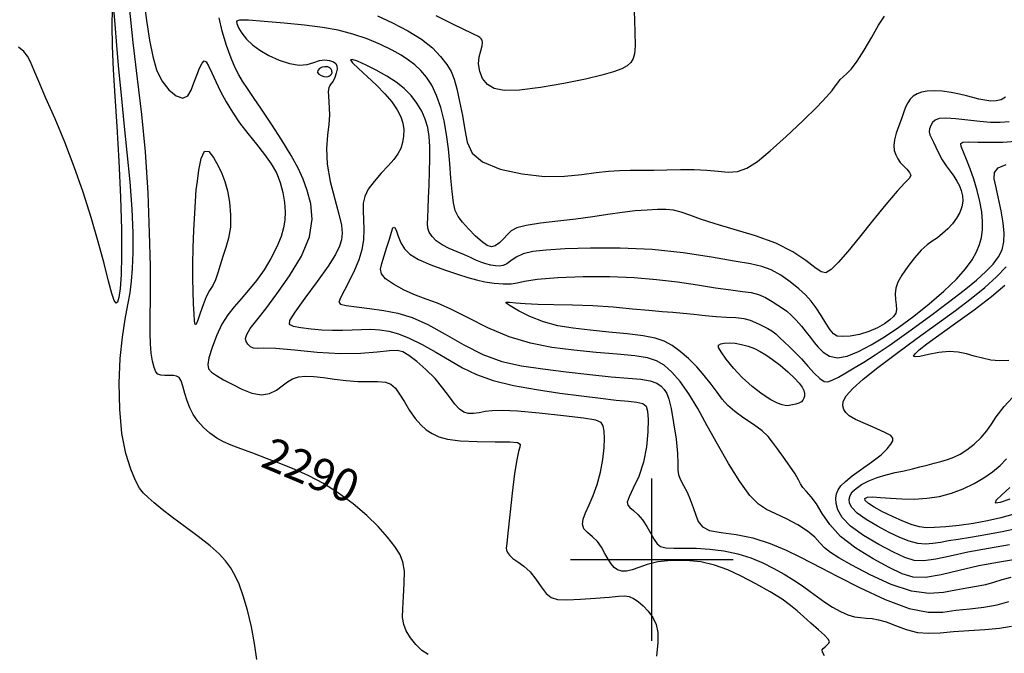
# Model space of a CAD drawing. Extents: x 354234 to 357434, y 1032392 to 1035590.
# Drawn here: x 355806 to 356108, y 1032971 to 1033166 of the extents above; entities that cross this region are included whole.
import ezdxf
from ezdxf.enums import TextEntityAlignment as Align

# ---------------------------------------------------------------- set-up
doc = ezdxf.new("R2010")
doc.units = 0
doc.header["$MEASUREMENT"] = 0
for name, color, linetype in [('CTEXT', 7, 'CONTINUOUS'), ('GRID', 3, 'CONTINUOUS'), ('INDEX', 1, 'CONTINUOUS'), ('INTER', 33, 'CONTINUOUS')]:
    doc.layers.add(name, color=color, linetype=linetype)
doc.styles.add('SIMPLEX', font='SIMPLEX.shx', dxfattribs={"oblique": 20})

# ---------------------------------------------------------------- blocks, each defined once
blk = doc.blocks.new('GRID')
at = {"layer": 'GRID'}
for p, q in [((0, -0.25), (0, 0.25)), ((-0.25, 0), (0.25, 0))]:
    blk.add_line(p, q, dxfattribs=at)

msp = doc.modelspace()

# ---------------------------------------------------------------- linework, layer by layer
at = {"layer": 'INDEX', "linetype": 'CONTINUOUS'}
for points, elevation in [([(355931.16, 1032970.76), (355929.27, 1032972.03), (355927.42, 1032973.81), (355925.75, 1032975.92), (355924.46, 1032978.04), (355923.68, 1032980), (355923.36, 1032982.15), (355923.39, 1032984.93), (355923.63, 1032988.6), (355923.87, 1032992.66), (355923.88, 1032996.39), (355923.46, 1032999.29), (355922.51, 1033001.68), (355920.95, 1033004.08), (355918.74, 1033006.92), (355915.85, 1033010.14), (355912.29, 1033013.6), (355908.11, 1033017.12), (355903.57, 1033020.48), (355898.96, 1033023.42), (355894.51, 1033025.79), (355890.18, 1033027.73), (355885.84, 1033029.47), (355881.44, 1033031.17), (355877.23, 1033032.77), (355873.56, 1033034.15), (355870.65, 1033035.23), (355868.29, 1033036.23), (355866.18, 1033037.38), (355864.08, 1033038.9), (355862.07, 1033040.7), (355860.32, 1033042.64), (355858.94, 1033044.63), (355857.89, 1033046.69), (355857.06, 1033048.87), (355856.38, 1033051.18), (355855.77, 1033053.36), (355855.19, 1033055.06), (355854.58, 1033056.07), (355853.83, 1033056.51), (355852.85, 1033056.63), (355851.58, 1033056.63), (355850.21, 1033056.64), (355848.98, 1033056.76), (355848.06, 1033057.12), (355847.4, 1033057.85), (355846.89, 1033059.14), (355846.43, 1033061.09), (355846.04, 1033063.59), (355845.77, 1033066.48), (355845.65, 1033069.62), (355845.65, 1033072.83), (355845.71, 1033075.97), (355845.79, 1033079.13), (355845.83, 1033083.45), (355845.76, 1033090.31), (355845.52, 1033100.56), (355845.05, 1033112.91), (355844.26, 1033125.53), (355843.14, 1033137.07), (355841.81, 1033147.98), (355840.47, 1033159.19), (355839.27, 1033171.18)], 2290), ([(356110.44, 1032994.53), (356107.64, 1032993.73), (356105.13, 1032992.91), (356102.64, 1032992.2), (356099.92, 1032991.68), (356096.89, 1032991.22), (356093.52, 1032990.64), (356089.73, 1032989.91), (356085.29, 1032989.54), (356079.94, 1032990.23), (356073.63, 1032992.37), (356067.16, 1032995.35), (356061.55, 1032998.3), (356057.56, 1033000.53), (356054.93, 1033002.2), (356053.14, 1033003.66), (356051.69, 1033005.21), (356050.11, 1033006.91), (356047.95, 1033008.74), (356044.93, 1033010.66), (356041.46, 1033012.52), (356038.13, 1033014.11), (356035.34, 1033015.41), (356032.85, 1033017.03), (356030.19, 1033019.75), (356027.05, 1033024.09), (356023.63, 1033029.58), (356020.21, 1033035.51), (356017.04, 1033041.23), (356014.12, 1033046.48), (356011.36, 1033051.06), (356008.72, 1033054.81), (356006.19, 1033057.72), (356003.8, 1033059.85), (356001.47, 1033061.24), (355998.68, 1033062.11), (355994.79, 1033062.7), (355989.39, 1033063.23), (355982.92, 1033063.79), (355976.03, 1033064.45), (355969.27, 1033065.3), (355962.65, 1033066.59), (355956.09, 1033068.57), (355949.59, 1033071.36), (355943.49, 1033074.44), (355938.22, 1033077.12), (355934.06, 1033078.93), (355930.61, 1033080.18), (355927.33, 1033081.4), (355923.85, 1033082.97), (355920.58, 1033084.76), (355918.1, 1033086.47), (355916.84, 1033087.94), (355916.59, 1033089.39), (355916.99, 1033091.18), (355917.7, 1033093.52), (355918.52, 1033096.15), (355919.29, 1033098.69), (355919.89, 1033100.78), (355920.37, 1033102.1), (355920.81, 1033102.36), (355921.31, 1033101.39), (355921.93, 1033099.6), (355922.75, 1033097.56), (355923.88, 1033095.7), (355925.61, 1033094.02), (355928.27, 1033092.41), (355932.02, 1033090.78), (355936.28, 1033089.23), (355940.27, 1033087.9), (355943.45, 1033086.87), (355946.07, 1033086.11), (355948.63, 1033085.54), (355951.47, 1033085.1), (355954.31, 1033084.86), (355956.74, 1033084.88), (355958.62, 1033085.21), (355960.89, 1033085.74), (355964.76, 1033086.33), (355971.05, 1033086.83), (355978.92, 1033087.14), (355987.1, 1033087.18), (355994.61, 1033086.86), (356001.45, 1033086.27), (356007.87, 1033085.47), (356014.02, 1033084.58), (356019.63, 1033083.72), (356024.34, 1033083.03), (356027.9, 1033082.59), (356030.59, 1033082.21), (356032.86, 1033081.63), (356035.01, 1033080.67), (356037.03, 1033079.5), (356038.79, 1033078.35), (356040.23, 1033077.4), (356041.51, 1033076.46), (356042.85, 1033075.28), (356044.4, 1033073.68), (356046.02, 1033071.85), (356047.54, 1033070.01), (356048.8, 1033068.37), (356049.95, 1033066.85), (356051.2, 1033065.36), (356052.73, 1033063.84), (356054.66, 1033062.63), (356057.09, 1033062.14), (356060.09, 1033062.65), (356063.58, 1033064.05), (356067.45, 1033066.1), (356071.59, 1033068.61), (356075.98, 1033071.55), (356080.59, 1033074.94), (356085.35, 1033078.74), (356089.88, 1033082.67), (356093.73, 1033086.37), (356096.56, 1033089.57), (356098.52, 1033092.33), (356099.86, 1033094.76), (356100.81, 1033096.99), (356101.43, 1033099.19), (356101.74, 1033101.52), (356101.77, 1033104.13), (356101.5, 1033107.04), (356100.95, 1033110.22), (356100.13, 1033113.64), (356099.1, 1033117.09), (356097.97, 1033120.34), (356096.85, 1033123.18), (356095.88, 1033125.49), (356095.22, 1033127.15), (356095.05, 1033128.12), (356095.66, 1033128.54), (356097.34, 1033128.63), (356100.26, 1033128.55), (356104.01, 1033128.48), (356108.03, 1033128.54), (356111.85, 1033128.82)], 2280), ([(355859.85, 1033113.83), (355860.2, 1033116.54), (355860.67, 1033119.88), (355861.41, 1033123.48), (355862.44, 1033125.78), (355863.75, 1033125.67), (355865.19, 1033123.79), (355866.57, 1033121.23), (355867.73, 1033118.82), (355868.67, 1033116.41), (355869.45, 1033113.56), (355870.08, 1033110.02), (355870.44, 1033106.11), (355870.39, 1033102.31), (355869.83, 1033098.98), (355868.96, 1033096.05), (355868.04, 1033093.33), (355867.25, 1033090.7), (355866.54, 1033088.25), (355865.79, 1033086.14), (355864.92, 1033084.43), (355863.95, 1033082.82), (355862.94, 1033080.89), (355861.95, 1033078.42), (355861.07, 1033075.82), (355860.35, 1033073.67), (355859.86, 1033072.45), (355859.54, 1033072.34), (355859.34, 1033073.39), (355859.17, 1033075.62), (355859.04, 1033078.77), (355858.92, 1033082.5), (355858.84, 1033086.57), (355858.82, 1033091.02), (355858.91, 1033096), (355859.13, 1033101.47), (355859.41, 1033106.67), (355859.85, 1033113.83)], 2290), ([(356110.18, 1033022.2), (356107.67, 1033019.98), (356105.91, 1033018.32), (356105.61, 1033017.5), (356107.24, 1033017.69), (356110.23, 1033018.7)], 2270)]:
    msp.add_lwpolyline(points, dxfattribs=dict(at, elevation=elevation))
at = {"layer": 'INTER', "linetype": 'CONTINUOUS', "flags": 128}
for points in [[(355843.67, 1033172.91), (355844.57, 1033165.98), (355845.48, 1033159.93), (355846.47, 1033154.91), (355847.68, 1033150.81), (355849.31, 1033147.43), (355851.43, 1033144.67), (355853.72, 1033142.78), (355855.76, 1033142.08), (355857.23, 1033142.76), (355858.26, 1033144.48), (355859.11, 1033146.78), (355859.99, 1033149.19), (355860.86, 1033151.34), (355861.65, 1033152.89), (355862.29, 1033153.53), (355862.91, 1033153.22), (355863.66, 1033151.98), (355864.66, 1033149.88), (355865.9, 1033147.15), (355867.37, 1033144.09), (355869.05, 1033140.94), (355870.98, 1033137.74), (355873.21, 1033134.47), (355875.74, 1033131.15), (355878.37, 1033127.87), (355880.82, 1033124.74), (355882.88, 1033121.84), (355884.51, 1033119.03), (355885.72, 1033116.13), (355886.53, 1033113.05), (355887, 1033109.95), (355887.19, 1033107.07), (355887.13, 1033104.55), (355886.75, 1033102.13), (355885.94, 1033099.45), (355884.61, 1033096.26), (355882.83, 1033092.75), (355880.72, 1033089.22), (355878.39, 1033085.92), (355875.97, 1033082.93), (355873.63, 1033080.24), (355871.49, 1033077.82), (355869.54, 1033075.35), (355867.74, 1033072.45), (355866.09, 1033068.92), (355864.71, 1033065.25), (355863.77, 1033062.14), (355863.41, 1033060.05), (355863.67, 1033058.73), (355864.58, 1033057.72), (355866.14, 1033056.63), (355868.28, 1033055.39), (355870.9, 1033053.98), (355873.89, 1033052.48), (355876.98, 1033051.24), (355879.89, 1033050.68), (355882.4, 1033051.09), (355884.53, 1033052.16), (355886.34, 1033053.49), (355887.94, 1033054.69), (355889.52, 1033055.63), (355891.29, 1033056.23), (355893.44, 1033056.45), (355896.01, 1033056.35), (355899, 1033056.03), (355902.4, 1033055.58), (355905.99, 1033055.14), (355909.53, 1033054.86), (355912.82, 1033054.83), (355915.7, 1033054.84), (355918.03, 1033054.63), (355919.75, 1033053.98), (355921.11, 1033052.78), (355922.4, 1033050.96), (355923.88, 1033048.54), (355925.51, 1033045.88), (355927.21, 1033043.41), (355928.91, 1033041.45), (355930.64, 1033039.97), (355932.46, 1033038.79), (355934.5, 1033037.81), (355937.19, 1033037.04), (355941.05, 1033036.54), (355946.27, 1033036.34), (355951.8, 1033036.3), (355956.29, 1033036.25), (355958.73, 1033036.03), (355959.51, 1033035.53), (355959.39, 1033034.66), (355958.99, 1033033.24), (355958.46, 1033030.74), (355957.8, 1033026.55), (355957.06, 1033020.45), (355956.33, 1033013.75), (355955.73, 1033008.16), (355955.37, 1033004.94), (355955.23, 1033003.52), (355955.3, 1033002.88), (355955.6, 1033002.2), (355956.2, 1033001.35), (355957.25, 1033000.37), (355958.79, 1032999.29), (355960.64, 1032997.96), (355962.57, 1032996.2), (355964.36, 1032993.96), (355966, 1032991.6), (355967.52, 1032989.6), (355969.02, 1032988.34), (355970.96, 1032987.74), (355973.88, 1032987.61), (355978.06, 1032987.78), (355982.73, 1032988.1), (355986.89, 1032988.46), (355989.75, 1032988.73), (355991.62, 1032988.82), (355993.02, 1032988.62), (355994.4, 1032988.05), (355995.86, 1032987.11), (355997.38, 1032985.79), (355998.93, 1032984.12), (356000.31, 1032982.15), (356001.33, 1032979.97), (356001.81, 1032977.54), (356001.81, 1032974.47), (356001.41, 1032970.25)], [(355833.96, 1033169.44), (355833.87, 1033164.59), (355833.98, 1033158.05), (355834.31, 1033150.78), (355834.82, 1033142.66), (355835.42, 1033133.3), (355836.03, 1033122.62), (355836.56, 1033111.63), (355836.88, 1033101.63), (355836.91, 1033093.65), (355836.72, 1033087.67), (355836.41, 1033083.43), (355836.05, 1033080.66), (355835.65, 1033079.21), (355835.2, 1033078.94), (355834.65, 1033079.79), (355833.92, 1033081.96), (355832.89, 1033085.69), (355831.48, 1033091.12), (355829.67, 1033097.85), (355827.52, 1033105.34), (355825.05, 1033113.12), (355822.33, 1033120.92), (355819.41, 1033128.54), (355816.42, 1033135.73), (355813.63, 1033142.11), (355811.39, 1033147.24), (355809.9, 1033150.83), (355808.9, 1033153.24), (355807.98, 1033154.97), (355806.79, 1033156.46), (355805.21, 1033157.81)], [(355878.51, 1032969.21), (355877.8, 1032974.15), (355876.81, 1032979.35), (355875.61, 1032984.39), (355874.33, 1032988.85), (355873.06, 1032992.4), (355871.77, 1032995.21), (355870.41, 1032997.53), (355868.86, 1032999.65), (355866.87, 1033001.8), (355864.13, 1033004.23), (355860.49, 1033007.08), (355856.43, 1033010.12), (355852.56, 1033013), (355849.38, 1033015.46), (355846.91, 1033017.48), (355845.04, 1033019.11), (355843.64, 1033020.48), (355842.45, 1033022.04), (355841.2, 1033024.33), (355839.72, 1033027.82), (355838.21, 1033032.64), (355836.99, 1033038.83), (355836.3, 1033046.29), (355836.14, 1033054.29), (355836.44, 1033061.94), (355837.12, 1033068.51), (355837.99, 1033073.98), (355838.84, 1033078.46), (355839.49, 1033082.18), (355839.95, 1033085.69), (355840.27, 1033089.63), (355840.46, 1033094.55), (355840.45, 1033100.61), (355840.15, 1033107.86), (355839.5, 1033116.26), (355838.63, 1033125.29), (355837.69, 1033134.37), (355836.82, 1033142.96), (355836.06, 1033150.96), (355835.42, 1033158.33), (355834.9, 1033164.87), (355834.49, 1033169.61)], [(355994.54, 1033169.09), (355994.78, 1033162.51), (355994.84, 1033158.17), (355994.67, 1033155.69), (355994.27, 1033154.23), (355993.57, 1033153.08), (355992.44, 1033152.07), (355990.74, 1033151.12), (355988.26, 1033150.16), (355984.66, 1033149.14), (355979.59, 1033147.96), (355972.94, 1033146.62), (355965.74, 1033145.39), (355959.3, 1033144.56), (355954.62, 1033144.42), (355951.49, 1033144.99), (355949.42, 1033146.23), (355947.96, 1033148.07), (355947.06, 1033150.29), (355946.73, 1033152.6), (355946.93, 1033154.77), (355947.39, 1033156.66), (355947.82, 1033158.17), (355947.95, 1033159.22), (355947.82, 1033159.9), (355947.52, 1033160.36), (355947.14, 1033160.7), (355946.76, 1033160.95), (355946.45, 1033161.11), (355946.23, 1033161.23), (355945.72, 1033161.48), (355944.51, 1033162.09), (355942.2, 1033163.24), (355938.64, 1033165), (355933.71, 1033167.42)], [(356053.09, 1032970.41), (356052.49, 1032971.52), (356052.4, 1032972.18), (356052.71, 1032972.66), (356053.29, 1032973.18), (356053.96, 1032973.75), (356054.48, 1032974.3), (356054.65, 1032974.83), (356054.28, 1032975.54), (356053.18, 1032976.69), (356051.28, 1032978.41), (356048.94, 1032980.47), (356046.65, 1032982.49), (356044.71, 1032984.24), (356042.72, 1032985.91), (356040.07, 1032987.79), (356036.38, 1032990.09), (356032.01, 1032992.58), (356027.53, 1032994.93), (356023.35, 1032996.86), (356019.31, 1032998.31), (356015.11, 1032999.27), (356010.55, 1032999.74), (356005.99, 1032999.75), (356001.88, 1032999.31), (355998.58, 1032998.5), (355996.01, 1032997.57), (355993.94, 1032996.8), (355992.21, 1032996.44), (355990.75, 1032996.48), (355989.5, 1032996.88), (355988.42, 1032997.6), (355987.46, 1032998.66), (355986.54, 1033000.09), (355985.6, 1033001.87), (355984.54, 1033003.8), (355983.25, 1033005.59), (355981.71, 1033007.05), (355980.2, 1033008.3), (355979.08, 1033009.52), (355978.65, 1033010.87), (355978.86, 1033012.48), (355979.58, 1033014.44), (355980.7, 1033016.84), (355981.98, 1033019.72), (355983.22, 1033023.08), (355984.21, 1033026.89), (355984.91, 1033030.8), (355985.33, 1033034.39), (355985.46, 1033037.32), (355985.35, 1033039.57), (355985.05, 1033041.16), (355984.45, 1033042.19), (355982.77, 1033042.88), (355979.04, 1033043.52), (355972.8, 1033044.29), (355965.39, 1033045.07), (355958.64, 1033045.66), (355953.93, 1033045.91), (355950.91, 1033045.84), (355948.78, 1033045.58), (355946.88, 1033045.22), (355945.13, 1033044.94), (355943.56, 1033044.93), (355942.18, 1033045.34), (355940.86, 1033046.29), (355939.44, 1033047.87), (355937.76, 1033050.13), (355935.74, 1033052.83), (355933.32, 1033055.72), (355930.52, 1033058.5), (355927.68, 1033060.95), (355925.24, 1033062.81), (355923.44, 1033063.92), (355921.71, 1033064.35), (355919.28, 1033064.27), (355915.53, 1033063.85), (355910.46, 1033063.42), (355904.21, 1033063.32), (355897.09, 1033063.76), (355890.08, 1033064.46), (355884.33, 1033065.01), (355880.66, 1033065.13), (355878.62, 1033065.04), (355877.44, 1033065.09), (355876.51, 1033065.52), (355875.75, 1033066.28), (355875.23, 1033067.17), (355875.06, 1033068.12), (355875.41, 1033069.34), (355876.49, 1033071.12), (355878.45, 1033073.71), (355881.22, 1033077.24), (355884.68, 1033081.8), (355888.57, 1033087.35), (355892.19, 1033093.43), (355894.7, 1033099.41), (355895.52, 1033104.82), (355895.06, 1033109.55), (355893.96, 1033113.62), (355892.72, 1033117.12), (355891.19, 1033120.53), (355889.07, 1033124.4), (355886.21, 1033129.09), (355882.98, 1033134.09), (355879.93, 1033138.67), (355877.48, 1033142.3), (355875.6, 1033145.07), (355874.13, 1033147.28), (355872.92, 1033149.24), (355871.8, 1033151.43), (355870.59, 1033154.34), (355869.21, 1033158.28), (355867.87, 1033162.68), (355866.89, 1033166.75)], [(356108.86, 1033142.33), (356107.5, 1033141.59), (356105.98, 1033141.2), (356104.27, 1033141.16), (356102.44, 1033141.4), (356100.58, 1033141.79), (356098.74, 1033142.26), (356096.81, 1033142.77), (356094.62, 1033143.29), (356092.07, 1033143.78), (356089.38, 1033144.17), (356086.86, 1033144.36), (356084.73, 1033144.27), (356083, 1033143.93), (356081.59, 1033143.4), (356080.44, 1033142.7), (356079.51, 1033141.8), (356078.74, 1033140.67), (356078.08, 1033139.27), (356077.46, 1033137.59), (356076.78, 1033135.66), (356075.98, 1033133.52), (356075.2, 1033131.32), (356074.65, 1033129.27), (356074.46, 1033127.5), (356074.61, 1033125.99), (356075.03, 1033124.66), (356075.66, 1033123.43), (356076.46, 1033122.29), (356077.41, 1033121.21), (356078.45, 1033120.19), (356079.3, 1033119.23), (356079.66, 1033118.35), (356079.24, 1033117.44), (356077.88, 1033116.01), (356075.47, 1033113.43), (356072, 1033109.33), (356067.93, 1033104.32), (356063.86, 1033099.26), (356060.29, 1033094.9), (356057.37, 1033091.51), (356055.14, 1033089.28), (356053.55, 1033088.33), (356052.11, 1033088.58), (356050.21, 1033089.9), (356047.35, 1033092.09), (356043.36, 1033094.76), (356038.19, 1033097.43), (356031.94, 1033099.73), (356025.39, 1033101.67), (356019.51, 1033103.35), (356015, 1033104.84), (356011.66, 1033106.09), (356009.03, 1033107.01), (356006.7, 1033107.54), (356004.36, 1033107.75), (356001.71, 1033107.75), (355998.53, 1033107.61), (355994.88, 1033107.34), (355990.85, 1033106.9), (355986.52, 1033106.28), (355981.82, 1033105.56), (355976.66, 1033104.84), (355971.09, 1033104.19), (355965.72, 1033103.56), (355961.34, 1033102.89), (355958.5, 1033102.11), (355956.79, 1033101.19), (355955.59, 1033100.07), (355954.37, 1033098.78), (355953.1, 1033097.55), (355951.85, 1033096.65), (355950.68, 1033096.33), (355949.4, 1033096.69), (355947.81, 1033097.79), (355945.8, 1033099.61), (355943.65, 1033101.79), (355941.77, 1033103.9), (355940.43, 1033105.65), (355939.56, 1033107.46), (355938.98, 1033109.86), (355938.55, 1033113.28), (355938.18, 1033117.45), (355937.83, 1033121.96), (355937.42, 1033126.47), (355936.89, 1033130.87), (355936.14, 1033135.12), (355935.1, 1033139.16), (355933.81, 1033142.85), (355932.32, 1033146.02), (355930.68, 1033148.56), (355928.93, 1033150.59), (355927.09, 1033152.28), (355925.15, 1033153.79), (355922.9, 1033155.26), (355920.08, 1033156.83), (355916.53, 1033158.56), (355912.42, 1033160.29), (355908.04, 1033161.81), (355903.56, 1033162.97), (355898.72, 1033163.83), (355893.21, 1033164.53), (355886.93, 1033165.17), (355880.79, 1033165.7), (355875.93, 1033166.04), (355873.2, 1033166.1), (355872.23, 1033165.79), (355872.32, 1033165.01), (355872.9, 1033163.72), (355873.88, 1033162.07), (355875.29, 1033160.27), (355877.14, 1033158.5), (355879.44, 1033156.81), (355882.19, 1033155.23), (355885.34, 1033153.8), (355888.59, 1033152.73), (355891.57, 1033152.25), (355894.02, 1033152.48), (355896.04, 1033153.09), (355897.8, 1033153.65), (355899.44, 1033153.82), (355900.9, 1033153.64), (355902.04, 1033153.23), (355902.78, 1033152.7), (355903.14, 1033152), (355903.17, 1033151.03), (355902.92, 1033149.76), (355902.48, 1033148.43), (355901.95, 1033147.3), (355901.41, 1033146.57), (355900.94, 1033146), (355900.61, 1033145.28), (355900.47, 1033144.15), (355900.5, 1033142.65), (355900.62, 1033140.91), (355900.76, 1033139), (355900.82, 1033136.78), (355900.66, 1033134.05), (355900.24, 1033130.66), (355899.91, 1033126.57), (355900.1, 1033121.78), (355901.08, 1033116.39), (355902.48, 1033111.01), (355903.76, 1033106.35), (355904.5, 1033102.93), (355904.71, 1033100.46), (355904.5, 1033098.47), (355903.92, 1033096.46), (355902.69, 1033093.93), (355900.44, 1033090.37), (355897.05, 1033085.58), (355893.3, 1033080.45), (355890.21, 1033076.18), (355888.59, 1033073.64), (355888.49, 1033072.45), (355889.72, 1033071.91), (355892.08, 1033071.45), (355895.17, 1033071.03), (355898.52, 1033070.73), (355901.78, 1033070.61), (355904.88, 1033070.64), (355907.86, 1033070.75), (355910.73, 1033070.88), (355913.53, 1033070.92), (355916.29, 1033070.79), (355919.06, 1033070.36), (355922.03, 1033069.53), (355925.41, 1033068.16), (355929.34, 1033066.19), (355933.57, 1033063.84), (355937.78, 1033061.39), (355941.8, 1033059.08), (355946.07, 1033056.98), (355951.18, 1033055.15), (355957.5, 1033053.61), (355964.58, 1033052.33), (355971.74, 1033051.26), (355978.39, 1033050.37), (355984.24, 1033049.66), (355989.09, 1033049.13), (355992.79, 1033048.79), (355995.44, 1033048.47), (355997.2, 1033048.01), (355998.22, 1033047.21), (355998.7, 1033045.72), (355998.84, 1033043.17), (355998.77, 1033039.35), (355998.37, 1033034.74), (355997.46, 1033029.98), (355995.97, 1033025.62), (355994.31, 1033021.99), (355993, 1033019.3), (355992.44, 1033017.69), (355992.59, 1033016.78), (355993.29, 1033016.07), (355994.39, 1033015.16), (355995.72, 1033013.89), (355997.13, 1033012.23), (355998.47, 1033010.19), (355999.69, 1033008.04), (356000.74, 1033006.16), (356001.65, 1033004.83), (356002.72, 1033004.01), (356004.33, 1033003.62), (356006.75, 1033003.52), (356009.93, 1033003.54), (356013.69, 1033003.51), (356017.86, 1033003.25), (356022.21, 1033002.7), (356026.47, 1033001.8), (356030.46, 1033000.52), (356034.14, 1032998.96), (356037.57, 1032997.24), (356040.75, 1032995.47), (356043.69, 1032993.7), (356046.34, 1032991.93), (356048.72, 1032990.2), (356050.95, 1032988.53), (356053.21, 1032986.9), (356055.61, 1032985.37), (356058.04, 1032984.03), (356060.34, 1032983.03), (356062.39, 1032982.43), (356064.24, 1032982.14), (356066, 1032981.99), (356067.77, 1032981.83), (356069.74, 1032981.49), (356072.12, 1032980.8), (356075.02, 1032979.7), (356078.3, 1032978.49), (356081.72, 1032977.59), (356085.13, 1032977.31), (356088.74, 1032977.48), (356092.84, 1032977.82), (356097.58, 1032978.12), (356102.49, 1032978.43), (356106.99, 1032978.87), (356110.62, 1032979.53)], [(355915.66, 1033167.37), (355920.28, 1033165.25), (355924.92, 1033162.81), (355929.12, 1033160.18), (355932.49, 1033157.51), (355935.04, 1033154.9), (355936.91, 1033152.48), (355938.24, 1033150.27), (355939.21, 1033147.91), (355940.03, 1033144.94), (355940.88, 1033141.07), (355941.72, 1033136.69), (355942.48, 1033132.33), (355943.25, 1033128.47), (355944.77, 1033125.16), (355947.95, 1033122.42), (355953.33, 1033120.24), (355960.08, 1033118.72), (355967.02, 1033117.97), (355973.19, 1033118.01), (355978.45, 1033118.54), (355982.9, 1033119.17), (355986.65, 1033119.59), (355990.02, 1033119.8), (355993.32, 1033119.89), (355996.85, 1033119.92), (356000.64, 1033119.94), (356004.66, 1033119.98), (356008.87, 1033120.06), (356013.04, 1033120.08), (356016.95, 1033119.93), (356020.41, 1033119.59), (356023.51, 1033119.33), (356026.4, 1033119.53), (356029.26, 1033120.54), (356032.47, 1033122.57), (356036.45, 1033125.81), (356041.38, 1033130.23), (356046.51, 1033135.08), (356050.88, 1033139.39), (356053.76, 1033142.43), (356055.44, 1033144.39), (356056.44, 1033145.73), (356057.22, 1033146.81), (356057.98, 1033147.76), (356058.86, 1033148.66), (356059.97, 1033149.64), (356061.39, 1033151.08), (356063.18, 1033153.41), (356065.35, 1033156.87), (356067.65, 1033160.84), (356069.79, 1033164.49), (356071.57, 1033167.29)], [(356109.99, 1033134.81), (356107.14, 1033134.57), (356104.22, 1033134.59), (356100.96, 1033134.84), (356097.27, 1033135.25), (356093.58, 1033135.67), (356090.49, 1033135.89), (356088.41, 1033135.76), (356087.15, 1033135.31), (356086.38, 1033134.58), (356085.81, 1033133.66), (356085.44, 1033132.64), (356085.34, 1033131.65), (356085.55, 1033130.75), (356086.02, 1033129.79), (356086.66, 1033128.56), (356087.42, 1033126.93), (356088.31, 1033125.03), (356089.35, 1033123.08), (356090.53, 1033121.25), (356091.77, 1033119.57), (356092.92, 1033118), (356093.88, 1033116.53), (356094.64, 1033115.09), (356095.2, 1033113.6), (356095.55, 1033112.02), (356095.65, 1033110.35), (356095.41, 1033108.62), (356094.77, 1033106.87), (356093.79, 1033105.12), (356092.52, 1033103.42), (356091.05, 1033101.82), (356089.46, 1033100.36), (356087.85, 1033099.1), (356086.29, 1033098.03), (356084.68, 1033096.86), (356082.87, 1033095.23), (356080.8, 1033092.91), (356078.72, 1033090.22), (356076.95, 1033087.6), (356075.74, 1033085.4), (356075.08, 1033083.52), (356074.86, 1033081.78), (356074.96, 1033080.04), (356075.18, 1033078.39), (356075.29, 1033076.96), (356075.06, 1033075.82), (356074.41, 1033074.85), (356073.26, 1033073.82), (356071.58, 1033072.61), (356069.4, 1033071.33), (356066.79, 1033070.19), (356063.89, 1033069.34), (356061.05, 1033068.83), (356058.67, 1033068.65), (356057.05, 1033068.82), (356055.91, 1033069.47), (356054.85, 1033070.76), (356053.57, 1033072.76), (356052.09, 1033075.15), (356050.54, 1033077.53), (356049, 1033079.6), (356047.29, 1033081.47), (356045.21, 1033083.38), (356042.6, 1033085.48), (356039.67, 1033087.52), (356036.72, 1033089.18), (356033.84, 1033090.26), (356030.36, 1033091.04), (356025.39, 1033091.9), (356018.34, 1033093.11), (356009.66, 1033094.42), (356000.08, 1033095.44), (355990.31, 1033095.88), (355981.13, 1033095.88), (355973.34, 1033095.63), (355967.51, 1033095.3), (355963.37, 1033094.84), (355960.45, 1033094.11), (355958.3, 1033093.09), (355956.68, 1033091.97), (355955.41, 1033091.05), (355954.28, 1033090.53), (355953.17, 1033090.36), (355951.94, 1033090.44), (355950.5, 1033090.66), (355948.94, 1033091.01), (355947.37, 1033091.53), (355945.85, 1033092.19), (355944.26, 1033092.98), (355942.38, 1033093.86), (355940.11, 1033094.78), (355937.7, 1033095.78), (355935.47, 1033096.91), (355933.69, 1033098.18), (355932.4, 1033099.51), (355931.56, 1033100.79), (355931.15, 1033101.99), (355931.03, 1033103.38), (355931.08, 1033105.3), (355931.19, 1033108.01), (355931.32, 1033111.39), (355931.47, 1033115.25), (355931.62, 1033119.35), (355931.71, 1033123.42), (355931.69, 1033127.14), (355931.5, 1033130.29), (355931.07, 1033133.02), (355930.33, 1033135.55), (355929.22, 1033138.09), (355927.75, 1033140.57), (355925.94, 1033142.91), (355923.8, 1033145.04), (355921.31, 1033147), (355918.44, 1033148.86), (355915.25, 1033150.66), (355912.12, 1033152.24), (355909.51, 1033153.42), (355907.84, 1033154.02), (355907.27, 1033153.91), (355907.92, 1033152.98), (355909.79, 1033151.18), (355912.43, 1033148.77), (355915.28, 1033146.09), (355917.85, 1033143.43), (355920, 1033140.89), (355921.65, 1033138.52), (355922.77, 1033136.36), (355923.42, 1033134.34), (355923.69, 1033132.37), (355923.66, 1033130.39), (355923.36, 1033128.44), (355922.76, 1033126.6), (355921.86, 1033124.89), (355920.6, 1033123.17), (355918.9, 1033121.22), (355916.77, 1033118.93), (355914.59, 1033116.45), (355912.79, 1033114.03), (355911.72, 1033111.84), (355911.26, 1033109.71), (355911.21, 1033107.38), (355911.34, 1033104.65), (355911.45, 1033101.64), (355911.32, 1033098.52), (355910.78, 1033095.42), (355909.84, 1033092.32), (355908.54, 1033089.14), (355906.97, 1033085.91), (355905.42, 1033082.94), (355904.24, 1033080.64), (355903.76, 1033079.29), (355904.25, 1033078.63), (355906, 1033078.26), (355909.11, 1033077.85), (355913.16, 1033077.33), (355917.56, 1033076.68), (355921.89, 1033075.83), (355926.3, 1033074.52), (355931.09, 1033072.43), (355936.44, 1033069.44), (355942.2, 1033066.09), (355948.07, 1033063.1), (355953.9, 1033061.04), (355959.91, 1033059.7), (355966.45, 1033058.72), (355973.66, 1033057.8), (355980.93, 1033056.97), (355987.49, 1033056.31), (355992.72, 1033055.88), (355996.66, 1033055.52), (355999.53, 1033055.04), (356001.53, 1033054.31), (356002.9, 1033053.36), (356003.85, 1033052.32), (356004.58, 1033051.17), (356005.24, 1033049.43), (356005.93, 1033046.51), (356006.71, 1033042.12), (356007.45, 1033037.11), (356007.93, 1033032.64), (356008.05, 1033029.56), (356008.04, 1033027.57), (356008.23, 1033026.07), (356008.86, 1033024.54), (356009.8, 1033022.82), (356010.86, 1033020.81), (356011.84, 1033018.48), (356012.73, 1033016.03), (356013.52, 1033013.7), (356014.31, 1033011.7), (356015.55, 1033010.11), (356017.76, 1033008.99), (356021.33, 1033008.33), (356025.94, 1033007.72), (356031.11, 1033006.72), (356036.39, 1033005), (356041.34, 1033002.88), (356045.56, 1033000.82), (356048.89, 1032999.11), (356052.32, 1032997.32), (356057.07, 1032994.85), (356063.93, 1032991.39), (356071.83, 1032987.73), (356079.23, 1032984.93), (356084.98, 1032983.77), (356089.49, 1032983.83), (356093.57, 1032984.4), (356097.82, 1032984.89), (356102.13, 1032985.38), (356106.22, 1032986.07), (356109.84, 1032987.09)], [(356113.16, 1033000.27), (356107, 1032999.23), (356100.66, 1032998.05), (356094.55, 1032996.64), (356088.98, 1032995.33), (356084.25, 1032994.54), (356080.46, 1032994.64), (356076.99, 1032995.65), (356073.03, 1032997.54), (356068.07, 1033000.22), (356062.77, 1033003.48), (356058.09, 1033007.08), (356054.74, 1033010.76), (356052.46, 1033014.22), (356050.7, 1033017.16), (356049.07, 1033019.35), (356047.6, 1033020.94), (356046.48, 1033022.17), (356045.76, 1033023.3), (356045.12, 1033024.6), (356044.12, 1033026.36), (356042.47, 1033028.77), (356040.49, 1033031.49), (356038.63, 1033034.07), (356037.18, 1033036.17), (356035.79, 1033037.94), (356033.95, 1033039.68), (356031.32, 1033041.58), (356028.31, 1033043.59), (356025.51, 1033045.58), (356023.37, 1033047.46), (356021.68, 1033049.37), (356020.08, 1033051.51), (356018.25, 1033053.99), (356016.16, 1033056.68), (356013.84, 1033059.38), (356011.33, 1033061.9), (356008.74, 1033064.12), (356006.22, 1033065.92), (356003.79, 1033067.24), (356001.01, 1033068.18), (355997.34, 1033068.9), (355992.44, 1033069.51), (355986.79, 1033070.07), (355981.07, 1033070.62), (355975.83, 1033071.22), (355971.06, 1033072.02), (355966.64, 1033073.2), (355962.51, 1033074.84), (355958.98, 1033076.62), (355956.46, 1033078.09), (355955.22, 1033078.94), (355955.21, 1033079.25), (355956.23, 1033079.22), (355958.16, 1033079.03), (355961.03, 1033078.8), (355964.94, 1033078.61), (355969.91, 1033078.51), (355975.65, 1033078.42), (355981.84, 1033078.2), (355988.1, 1033077.77), (355994.02, 1033077.25), (355999.14, 1033076.76), (356003.18, 1033076.43), (356006.5, 1033076.18), (356009.62, 1033075.91), (356012.93, 1033075.55), (356016.39, 1033075.16), (356019.8, 1033074.85), (356023.01, 1033074.66), (356025.89, 1033074.49), (356028.34, 1033074.2), (356030.29, 1033073.69), (356031.86, 1033073.04), (356033.21, 1033072.38), (356034.48, 1033071.79), (356035.71, 1033071.19), (356036.92, 1033070.45), (356038.15, 1033069.49), (356039.44, 1033068.32), (356040.84, 1033066.97), (356042.41, 1033065.46), (356044.15, 1033063.75), (356046.04, 1033061.78), (356048.05, 1033059.56), (356050, 1033057.42), (356051.68, 1033055.74), (356052.98, 1033054.86), (356054.14, 1033054.72), (356055.53, 1033055.2), (356057.39, 1033056.18), (356059.68, 1033057.51), (356062.3, 1033059.07), (356065.21, 1033060.82), (356068.74, 1033063.03), (356073.3, 1033066.09), (356079.09, 1033070.18), (356085.41, 1033074.8), (356091.33, 1033079.25), (356096.13, 1033083), (356099.86, 1033086.08), (356102.74, 1033088.69), (356104.99, 1033091), (356106.65, 1033093.19), (356107.76, 1033095.41), (356108.33, 1033097.8), (356108.43, 1033100.51), (356108.12, 1033103.68), (356107.49, 1033107.36), (356106.69, 1033111.15), (356105.9, 1033114.57), (356105.33, 1033117.24), (356105.38, 1033119.2), (356106.52, 1033120.61), (356109, 1033121.6)], [(356110.08, 1033004.52), (356103.57, 1033003.39), (356097.26, 1033002.25), (356091.83, 1033001.1), (356087.36, 1033000.14), (356083.73, 1032999.63), (356080.74, 1032999.76), (356077.83, 1033000.63), (356074.34, 1033002.26), (356069.88, 1033004.63), (356065.16, 1033007.44), (356061.16, 1033010.34), (356058.6, 1033013), (356057.28, 1033015.34), (356056.75, 1033017.32), (356056.63, 1033018.91), (356056.83, 1033020.24), (356057.35, 1033021.44), (356058.19, 1033022.67), (356059.55, 1033024.07), (356061.64, 1033025.77), (356064.54, 1033027.85), (356067.72, 1033030.11), (356070.53, 1033032.26), (356072.45, 1033034.07), (356073.57, 1033035.52), (356074.11, 1033036.61), (356074.2, 1033037.42), (356073.59, 1033038.16), (356071.93, 1033039.07), (356069.07, 1033040.33), (356065.7, 1033041.76), (356062.7, 1033043.14), (356060.76, 1033044.28), (356059.69, 1033045.26), (356059.12, 1033046.23), (356058.78, 1033047.31), (356058.89, 1033048.66), (356059.81, 1033050.39), (356061.82, 1033052.63), (356065.05, 1033055.5), (356069.56, 1033059.11), (356075.3, 1033063.45), (356081.67, 1033068.14), (356087.92, 1033072.69), (356093.45, 1033076.73), (356098.24, 1033080.34), (356102.41, 1033083.73), (356106.05, 1033087.04), (356109.06, 1033090.15)], [(356109.86, 1033061.27), (356107.02, 1033061.19), (356104.3, 1033061.45), (356101.69, 1033061.97), (356099.2, 1033062.64), (356096.8, 1033063.35), (356094.3, 1033063.91), (356091.49, 1033064.08), (356088.26, 1033063.73), (356085.08, 1033063.11), (356082.5, 1033062.58), (356081, 1033062.41), (356080.54, 1033062.68), (356080.99, 1033063.38), (356082.28, 1033064.56), (356084.63, 1033066.4), (356088.34, 1033069.1), (356093.46, 1033072.76), (356099.2, 1033076.91), (356104.51, 1033080.96), (356108.62, 1033084.48)], [(356041.74, 1033047.33), (356041.06, 1033047.45), (356040.13, 1033047.65), (356038.67, 1033048.17), (356036.61, 1033049.21), (356033.92, 1033050.96), (356030.89, 1033053.28), (356027.85, 1033056.02), (356025.1, 1033058.95), (356022.86, 1033061.72), (356021.3, 1033063.93), (356020.56, 1033065.32), (356020.57, 1033066.05), (356021.19, 1033066.41), (356022.3, 1033066.64), (356023.8, 1033066.73), (356025.6, 1033066.61), (356027.58, 1033066.25), (356029.61, 1033065.69), (356031.56, 1033064.97), (356033.34, 1033064.12), (356035.12, 1033063.06), (356037.12, 1033061.64), (356039.45, 1033059.82), (356041.83, 1033057.81), (356043.9, 1033055.9), (356045.35, 1033054.34), (356046.25, 1033053.09), (356046.75, 1033052.05), (356046.97, 1033051.15), (356046.98, 1033050.36), (356046.82, 1033049.68), (356046.5, 1033049.09), (356046.01, 1033048.58), (356045.27, 1033048.17), (356044.28, 1033047.84), (356043.24, 1033047.6), (356041.74, 1033047.33)], [(356112.66, 1033009.61), (356107.83, 1033008.55), (356102.73, 1033007.62), (356098.03, 1033006.83), (356094.26, 1033006.22), (356091.29, 1033005.73), (356088.79, 1033005.31), (356086.48, 1033004.94), (356084.21, 1033004.76), (356081.82, 1033004.94), (356079.19, 1033005.63), (356076.26, 1033006.79), (356072.99, 1033008.38), (356069.41, 1033010.31), (356065.98, 1033012.37), (356063.23, 1033014.32), (356061.56, 1033016), (356060.83, 1033017.42), (356060.71, 1033018.64), (356060.98, 1033019.75), (356061.66, 1033020.82), (356062.83, 1033021.92), (356064.55, 1033023.09), (356066.74, 1033024.25), (356069.29, 1033025.28), (356072.06, 1033026.11), (356074.9, 1033026.78), (356077.65, 1033027.37), (356080.18, 1033027.96), (356082.51, 1033028.54), (356084.72, 1033029.1), (356086.87, 1033029.64), (356088.95, 1033030.19), (356090.96, 1033030.8), (356092.9, 1033031.51), (356094.87, 1033032.46), (356096.95, 1033033.78), (356099.16, 1033035.53), (356101.32, 1033037.56), (356103.12, 1033039.64), (356104.48, 1033041.68), (356105.99, 1033044), (356108.4, 1033047.09), (356112.19, 1033051.2)], [(356111.06, 1033013.89), (356107.34, 1033012.84), (356103.27, 1033011.9), (356098.96, 1033011.11), (356094.56, 1033010.5), (356090.44, 1033010.08), (356086.98, 1033009.84), (356084.45, 1033009.8), (356082.36, 1033010.05), (356080.11, 1033010.71), (356077.24, 1033011.83), (356074.03, 1033013.26), (356070.97, 1033014.74), (356068.45, 1033016.11), (356066.65, 1033017.26), (356065.66, 1033018.18), (356065.55, 1033018.82), (356066.33, 1033019.18), (356067.96, 1033019.28), (356070.38, 1033019.14), (356073.43, 1033018.89), (356076.93, 1033018.68), (356080.68, 1033018.64), (356084.57, 1033018.87), (356088.46, 1033019.45), (356092.24, 1033020.45), (356095.83, 1033021.79), (356099.15, 1033023.38), (356102.15, 1033025.14), (356104.81, 1033027.02), (356107.14, 1033028.99), (356109.13, 1033031.04)]]:
    msp.add_lwpolyline(points, dxfattribs=at)
at = {"layer": 'INTER', "linetype": 'CONTINUOUS'}
for points, elevation in [([(355901.62, 1033150.22), (355901.55, 1033150.58), (355901.36, 1033151.01), (355900.96, 1033151.4), (355900.29, 1033151.66), (355899.44, 1033151.73), (355898.57, 1033151.58), (355897.81, 1033151.17), (355897.3, 1033150.61), (355897.2, 1033150), (355897.6, 1033149.46), (355898.32, 1033149.03), (355899.14, 1033148.75), (355899.85, 1033148.64), (355900.43, 1033148.71), (355900.88, 1033148.9), (355901.21, 1033149.18), (355901.43, 1033149.49), (355901.56, 1033149.74), (355901.63, 1033149.89), (355901.65, 1033150.02)], 2286), ([(355900.02, 1033149.96), (355900.02, 1033149.96)], 2288)]:
    msp.add_lwpolyline(points, close=True, dxfattribs=dict(at, elevation=elevation))

# ---------------------------------------------------------------- block references
at = {"layer": 'GRID', "xscale": 100, "yscale": 100, "zscale": 100}
msp.add_blockref('GRID', (356000, 1033000, 2500), dxfattribs=at)

# ---------------------------------------------------------------- texts
at = {"layer": 'CTEXT', "style": 'SIMPLEX', "oblique": 20}
msp.add_text('2290', height=10, rotation=337.0982, dxfattribs=at).set_placement((355894.67, 1033026.32), align=Align.MIDDLE)

doc.saveas('drawing.dxf')
